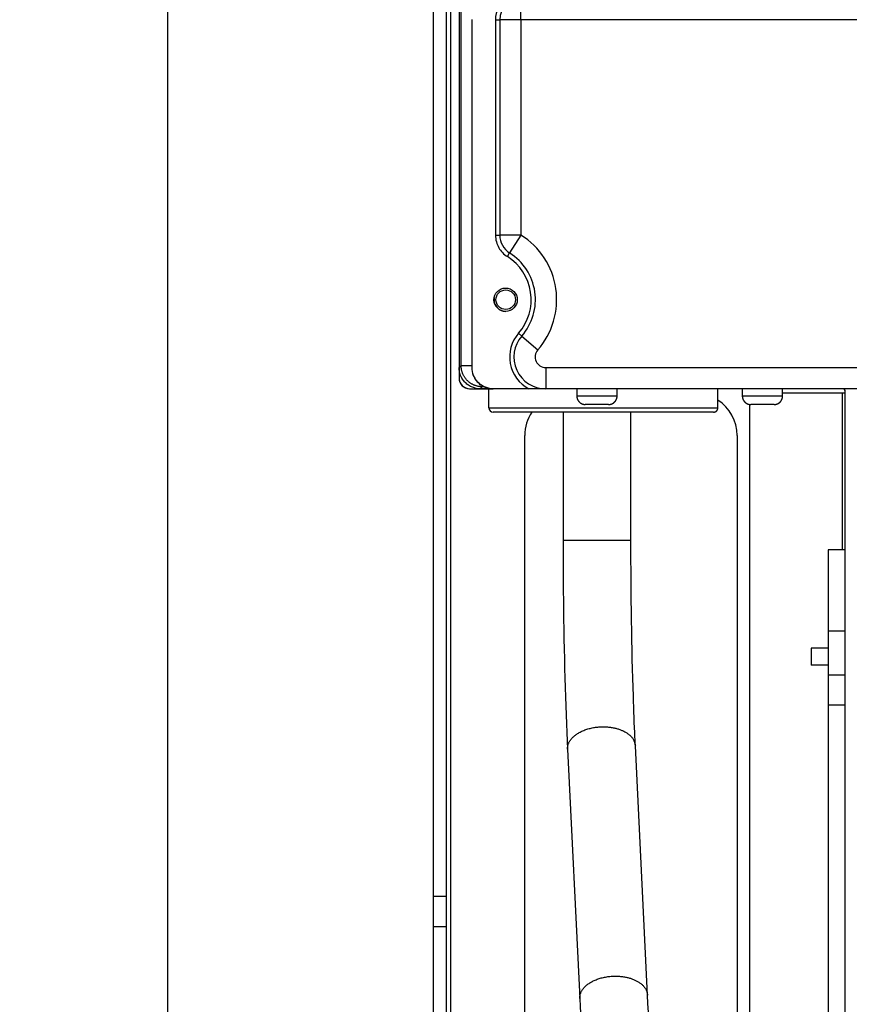
# Model space of a CAD drawing. Extents: x 0 to 420, y 0 to 297.
# Drawn here: x 143 to 164, y 76 to 102 of the extents above; entities that cross this region are included whole.
import ezdxf

# ---------------------------------------------------------------- set-up
doc = ezdxf.new("R2010")
doc.units = 0
doc.header["$MEASUREMENT"] = 0
doc.linetypes.add('HIDDENNEW0', pattern=[4.5, 1.5, -1.5, 1.5])
doc.layers.get('0').update_dxf_attribs({"linetype": 'CONTINUOUS'})
for name, color, linetype in [('226', 7, 'CONTINUOUS'), ('2D_MITAT', 1, 'CONTINUOUS'), ('MUOTOVIIVAT', 40, 'HIDDENNEW0'), ('TANGVIIVATNONDEF', 40, 'HIDDENNEW0')]:
    doc.layers.add(name, color=color, linetype=linetype)
doc.styles.get("Standard").update_dxf_attribs({"font": 'monotxt.shx'})
doc.dimstyles.new('DSTYLE22', dxfattribs={"dimtxt": 18.181818, "dimasz": 2.4, "dimexe": 1.8, "dimexo": 0.6, "dimgap": 1.8, "dimtad": 1, "dimdec": 1, "dimlfac": 9.090909, "dimrnd": 0.1, "dimzin": 3, "dimtxsty": 'STANDARD', "dimcen": 0.09, "dimazin": 3, "dimtp": 1, "dimtm": 1, "dimtfac": 1, "dimtdec": 4, "dimtofl": 0, "dimtmove": 0, "dimatfit": 3, "dimtolj": 1, "dimtzin": 0})

# ---------------------------------------------------------------- blocks, each defined once
blk = doc.blocks.new('_AH1')
at = {"color": 0, "linetype": 'CONTINUOUS'}
for p, q in [((-1, 0.166667), (0, 0)), ((-1, 0.166667), (-1, -0.166667)), ((0, 0), (-1, -0.166667)), ((0, 0), (-1, 0))]:
    blk.add_line(p, q, dxfattribs=at)
blk = doc.blocks.new('*D101')
at = {"layer": '2D_MITAT', "color": 4, "linetype": 'CONTINUOUS'}
for p, q in [((154.01454, 164.53458), (144.82189, 164.53458)), ((146.62189, 164.53458), (146.62189, 107.71958)), ((146.62189, 50.904584), (146.62189, 107.71958)), ((155.27954, 50.904584), (144.82189, 50.904584))]:
    blk.add_line(p, q, dxfattribs=at)
at = {"layer": '2D_MITAT', "color": 4, "xscale": 2.4, "yscale": 2.4, "zscale": 2.4}
for p, rotation in [((146.62189, 164.53458), 90), ((146.62189, 50.904584), 270)]:
    blk.add_blockref('_AH1', p, dxfattribs=dict(at, rotation=rotation))
at = {"layer": '2D_MITAT', "color": 4, "linetype": 'CONTINUOUS'}
blk.add_text('1030', height=2, rotation=90, dxfattribs=at).set_placement((144.82089, 103.71958))

msp = doc.modelspace()

# ---------------------------------------------------------------- linework, layer by layer
at = {"layer": '226', "color": 73, "linetype": 'CONTINUOUS'}
for p, q in [((153.95454, 163.65458), (153.95454, 59.704584)), ((164.11854, 87.754584), (164.11854, 91.824584)), ((153.84454, 78.772219), (153.51454, 78.772219)), ((153.51454, 77.994401), (153.84454, 77.994401))]:
    msp.add_line(p, q, dxfattribs=at)
at = {"layer": '226', "color": 18, "linetype": 'CONTINUOUS'}
for p, q in [((154.51261, 101.50458), (154.50454, 101.50458)), ((154.50454, 92.484584), (154.51261, 92.484584))]:
    msp.add_line(p, q, dxfattribs=at)
at = {"layer": '226', "color": 213, "linetype": 'CONTINUOUS'}
msp.add_line((164.18454, 84.510181), (163.74454, 84.510181), dxfattribs=at)
at = {"layer": 'MUOTOVIIVAT', "color": 73, "linetype": 'CONTINUOUS'}
for p, q in [((153.51454, 78.772219), (153.51454, 160.79458)), ((153.84454, 160.79458), (153.84454, 78.772219)), ((154.17454, 94.134584), (154.17454, 92.220584)), ((154.17454, 92.220593), (154.17454, 92.209584)), ((154.44954, 91.934584), (154.46055, 91.934584)), ((154.46054, 91.934584), (155.05473, 91.934584)), ((157.22704, 91.934584), (157.22704, 91.747573)), ((158.27204, 91.747573), (158.27204, 91.934584)), ((161.51704, 91.934584), (161.51704, 91.747573)), ((162.56204, 91.747573), (162.56204, 91.934584)), ((164.11854, 91.824584), (162.56204, 91.824584)), ((164.18454, 91.824584), (164.11854, 91.824584)), ((164.18454, 64.654584), (164.18454, 91.868584)), ((158.05204, 91.527584), (157.44704, 91.527584)), ((161.70954, 59.759584), (161.70954, 91.532824)), ((162.34204, 91.527584), (161.73704, 91.527584)), ((155.87954, 62.674584), (155.87954, 90.724584)), ((161.37954, 90.724584), (161.37954, 62.674584)), ((163.30454, 85.208393), (163.30454, 84.768393)), ((163.74455, 85.208393), (163.30454, 85.208393)), ((163.74455, 84.768393), (163.30454, 84.768393)), ((153.51454, 77.994401), (153.51454, 78.772219)), ((153.84454, 78.772219), (153.84454, 77.994401)), ((153.51454, 65.416766), (153.51454, 77.994401)), ((153.84454, 77.994401), (153.84454, 65.416766))]:
    msp.add_line(p, q, dxfattribs=at)
at = {"layer": 'MUOTOVIIVAT', "color": 150, "linetype": 'CONTINUOUS'}
for p, q in [((154.17454, 157.82477), (154.17454, 92.484395)), ((154.98721, 91.934584), (154.72435, 91.934584))]:
    msp.add_line(p, q, dxfattribs=at)
at = {"layer": 'MUOTOVIIVAT', "color": 18, "linetype": 'CONTINUOUS'}
for p, q in [((154.50454, 101.50458), (154.50454, 92.484584)), ((154.51261, 92.484584), (154.51261, 101.50458)), ((155.22791, 101.50458), (155.22791, 95.921131)), ((155.0628, 91.934584), (155.05473, 91.934584)), ((155.98154, 91.934584), (155.0628, 91.934584)), ((156.42154, 91.934584), (155.98154, 91.934584)), ((177.44755, 91.934584), (156.42154, 91.934584))]:
    msp.add_line(p, q, dxfattribs=at)
at = {"layer": 'MUOTOVIIVAT', "color": 1, "linetype": 'CONTINUOUS'}
for p, q in [((154.94454, 91.439594), (154.94454, 91.934584)), ((160.88454, 91.439594), (160.88454, 91.934584)), ((160.77454, 91.329584), (155.05454, 91.329584))]:
    msp.add_line(p, q, dxfattribs=at)
at = {"layer": 'MUOTOVIIVAT', "color": 6, "linetype": 'CONTINUOUS'}
for p, q in [((156.86954, 91.329596), (156.86954, 88.011835)), ((158.62955, 88.011835), (158.62955, 91.329596)), ((156.98709, 82.589927), (157.3041, 76.124617)), ((159.06199, 76.210797), (158.74501, 82.676137))]:
    msp.add_line(p, q, dxfattribs=at)
at = {"layer": 'MUOTOVIIVAT', "color": 213, "linetype": 'CONTINUOUS'}
for p, q in [((163.74454, 87.754584), (163.74454, 85.648391)), ((164.18454, 87.754584), (163.74454, 87.754584)), ((163.74454, 85.648393), (163.74454, 84.510181)), ((164.18454, 85.648393), (163.74454, 85.648393)), ((163.74454, 84.510181), (163.74454, 83.731302)), ((163.74454, 83.731302), (163.74454, 67.577866)), ((164.18454, 83.731296), (163.74454, 83.731296))]:
    msp.add_line(p, q, dxfattribs=at)
at = {"layer": 'MUOTOVIIVAT', "color": 73, "linetype": 'CONTINUOUS'}
for points in [[(157.22704, 91.747573), (157.22711, 91.742361, 0.006148479), (157.22729, 91.737107, 0.005970764), (157.22761, 91.731807, 0.005927795), (157.22806, 91.726469, 0.006059219), (157.22864, 91.721096, 0.006122975), (157.22937, 91.715694, 0.006170061), (157.23023, 91.710267, 0.006203694), (157.23124, 91.70482, 0.006268944), (157.23239, 91.699358, 0.006307785), (157.2337, 91.693887, 0.006363931), (157.23515, 91.688413, 0.006398471), (157.23675, 91.682941, 0.006452094), (157.23851, 91.677477, 0.006484478), (157.24042, 91.672028, 0.006533364), (157.24249, 91.6666, 0.006562731), (157.24471, 91.661199, 0.006606967), (157.24709, 91.655831, 0.006633247), (157.24962, 91.650503, 0.006672356), (157.25231, 91.645222, 0.006695295), (157.25515, 91.639993, 0.006728983), (157.25814, 91.634825, 0.006748402), (157.26128, 91.629722, 0.00677637), (157.26457, 91.624692, 0.006792101), (157.268, 91.619739, 0.006814108), (157.27158, 91.614874, 0.006826016), (157.27529, 91.610097, 0.006841866), (157.27915, 91.605419, 0.006849844), (157.28313, 91.600842, 0.006859382), (157.28725, 91.596376, 0.006863374), (157.29148, 91.59202, 0.00686658), (157.29584, 91.587786, 0.006866544), (157.3003, 91.583672, 0.006863266), (157.30488, 91.579689, 0.006859187), (157.30956, 91.575835, 0.00684956), (157.31433, 91.57212, 0.006841528), (157.3192, 91.568542, 0.006825665), (157.32415, 91.565109, 0.006813603), (157.32918, 91.561818, 0.006791312), (157.33429, 91.558678, 0.006775808), (157.33945, 91.555685, 0.006748558), (157.34468, 91.552848, 0.006728005), (157.34996, 91.55016, 0.006691478), (157.35529, 91.547629, 0.006672324), (157.36066, 91.54525, 0.006642949), (157.36606, 91.54303, 0.006603014), (157.37149, 91.540961, 0.006524968), (157.37694, 91.53905, 0.006543007), (157.3824, 91.537291, 0.006607624), (157.38789, 91.535687, 0.006413524), (157.39335, 91.534232, 0.005988609), (157.39878, 91.532932, 0.006494125), (157.40428, 91.531774, 0.007558957), (157.4099, 91.530763, 0.005849378), (157.41516, 91.529901, 0.002308469), (157.41991, 91.529195, 0.007894317), (157.42594, 91.528592, 0.013358921), (157.4351, 91.528051, 0.006696618), (157.44704, 91.527576, 0.003631773)], [(158.05205, 91.527576), (158.05726, 91.527638, 0.006147407), (158.06251, 91.527826, 0.005969717), (158.06781, 91.528144, 0.005926751), (158.07315, 91.528592, 0.00605815), (158.07853, 91.529179, 0.006121896), (158.08393, 91.529901, 0.006168977), (158.08936, 91.530767, 0.00620261), (158.0948, 91.531774, 0.006267858), (158.10027, 91.532931, 0.006306704), (158.10574, 91.534232, 0.006362856), (158.11121, 91.535687, 0.006397408), (158.11668, 91.537291, 0.006451042), (158.12215, 91.53905, 0.006483447), (158.1276, 91.540961, 0.006532351), (158.13302, 91.54303, 0.006561745), (158.13843, 91.54525, 0.006606008), (158.14379, 91.547629, 0.006632321), (158.14912, 91.55016, 0.006671463), (158.1544, 91.552848, 0.006694443), (158.15963, 91.555685, 0.00672817), (158.1648, 91.558678, 0.006747636), (158.1699, 91.561818, 0.006775651), (158.17493, 91.565109, 0.006791435), (158.17989, 91.568542, 0.006813494), (158.18475, 91.57212, 0.00682546), (158.18953, 91.575835, 0.006841368), (158.19421, 91.579689, 0.006849407), (158.19878, 91.583672, 0.006859001), (158.20325, 91.587786, 0.006863065), (158.20761, 91.59202, 0.006866348), (158.21184, 91.596376, 0.006866375), (158.21595, 91.600842, 0.006863148), (158.21994, 91.605419, 0.006859134), (158.22379, 91.610097, 0.006849575), (158.22751, 91.614874, 0.006841611), (158.23108, 91.619739, 0.006825812), (158.23452, 91.624692, 0.006813815), (158.23781, 91.629722, 0.006791587), (158.24095, 91.634825, 0.006776147), (158.24394, 91.639993, 0.006748956), (158.24678, 91.645222, 0.006728463), (158.24947, 91.650503, 0.00669199), (158.252, 91.655831, 0.006672892), (158.25438, 91.661199, 0.006643567), (158.2566, 91.666601, 0.006603681), (158.25866, 91.672028, 0.006525676), (158.26057, 91.677475, 0.006543764), (158.26233, 91.682941, 0.006608434), (158.26394, 91.688423, 0.006414352), (158.26539, 91.693887, 0.005989416), (158.26669, 91.699316, 0.006495037), (158.26785, 91.70482, 0.007560061), (158.26886, 91.710431, 0.005850264), (158.26972, 91.715694, 0.002308825), (158.27043, 91.720445, 0.007895555), (158.27103, 91.726469, 0.013361107), (158.27157, 91.735635, 0.006697746), (158.27204, 91.747573, 0.003632392)], [(161.51704, 91.747573), (161.51711, 91.742361, 0.006148509), (161.51729, 91.737107, 0.005970794), (161.51761, 91.731807, 0.005927826), (161.51806, 91.726469, 0.006059252), (161.51864, 91.721096, 0.00612301), (161.51937, 91.715694, 0.006170096), (161.52023, 91.710267, 0.006203731), (161.52124, 91.70482, 0.006268982), (161.52239, 91.699358, 0.006307824), (161.5237, 91.693887, 0.006363972), (161.52515, 91.688413, 0.006398512), (161.52675, 91.682941, 0.006452136), (161.52851, 91.677477, 0.006484521), (161.53042, 91.672028, 0.006533407), (161.53249, 91.6666, 0.006562775), (161.53471, 91.661199, 0.006607012), (161.53709, 91.655831, 0.006633291), (161.53962, 91.650503, 0.006672401), (161.54231, 91.645222, 0.00669534), (161.54515, 91.639993, 0.006729026), (161.54814, 91.634825, 0.006748445), (161.55128, 91.629722, 0.006776413), (161.55457, 91.624692, 0.006792143), (161.558, 91.619739, 0.006814149), (161.56158, 91.614874, 0.006826056), (161.56529, 91.610097, 0.006841905), (161.56915, 91.605419, 0.006849882), (161.57313, 91.600842, 0.006859419), (161.57725, 91.596376, 0.006863409), (161.58148, 91.59202, 0.006866611), (161.58584, 91.587786, 0.006866574), (161.5903, 91.583672, 0.006863296), (161.59488, 91.579689, 0.006859215), (161.59956, 91.575835, 0.006849586), (161.60433, 91.57212, 0.006841551), (161.6092, 91.568542, 0.006825687), (161.61415, 91.565109, 0.006813621), (161.61918, 91.561818, 0.006791329), (161.62429, 91.558678, 0.006775822), (161.62945, 91.555685, 0.00674857), (161.63468, 91.552848, 0.006728014), (161.63996, 91.55016, 0.006691485), (161.64529, 91.547629, 0.006672328), (161.65066, 91.54525, 0.006642951), (161.65606, 91.54303, 0.006603013), (161.66149, 91.540961, 0.006524966), (161.66694, 91.53905, 0.006543002), (161.6724, 91.537291, 0.006607617), (161.67789, 91.535687, 0.006413515), (161.68335, 91.534232, 0.005988598), (161.68878, 91.532932, 0.006494112), (161.69428, 91.531774, 0.007558939), (161.6999, 91.530763, 0.005849361), (161.70516, 91.529901, 0.002308462), (161.70991, 91.529195, 0.007894292), (161.71594, 91.528592, 0.013358872), (161.7251, 91.528051, 0.00669659), (161.73704, 91.527576, 0.003631758)], [(162.34205, 91.527576), (162.34726, 91.527638, 0.006147435), (162.35251, 91.527826, 0.005969743), (162.35781, 91.528144, 0.005926775), (162.36315, 91.528592, 0.006058174), (162.36853, 91.529179, 0.006121918), (162.37393, 91.529901, 0.006168997), (162.37936, 91.530767, 0.006202629), (162.3848, 91.531774, 0.006267875), (162.39027, 91.532931, 0.006306719), (162.39574, 91.534232, 0.006362869), (162.40121, 91.535687, 0.006397419), (162.40668, 91.537291, 0.006451051), (162.41215, 91.53905, 0.006483454), (162.4176, 91.540961, 0.006532356), (162.42303, 91.54303, 0.006561747), (162.42843, 91.54525, 0.006606008), (162.43379, 91.547629, 0.006632319), (162.43912, 91.55016, 0.006671459), (162.4444, 91.552848, 0.006694436), (162.44963, 91.555685, 0.006728161), (162.4548, 91.558678, 0.006747625), (162.4599, 91.561818, 0.006775637), (162.46493, 91.565109, 0.006791419), (162.46989, 91.568542, 0.006813475), (162.47475, 91.57212, 0.006825439), (162.47953, 91.575835, 0.006841345), (162.48421, 91.579689, 0.006849381), (162.48878, 91.583672, 0.006858973), (162.49325, 91.587786, 0.006863035), (162.49761, 91.59202, 0.006866318), (162.50184, 91.596376, 0.006866344), (162.50595, 91.600842, 0.006863113), (162.50994, 91.605419, 0.006859097), (162.51379, 91.610097, 0.006849537), (162.51751, 91.614874, 0.006841571), (162.52108, 91.619739, 0.006825772), (162.52452, 91.624692, 0.006813774), (162.52781, 91.629722, 0.006791545), (162.53095, 91.634825, 0.006776104), (162.53394, 91.639993, 0.006748912), (162.53678, 91.645222, 0.006728419), (162.53947, 91.650503, 0.006691946), (162.542, 91.655831, 0.006672847), (162.54438, 91.661199, 0.006643523), (162.5466, 91.666601, 0.006603637), (162.54866, 91.672028, 0.006525632), (162.55057, 91.677475, 0.006543721), (162.55233, 91.682941, 0.00660839), (162.55394, 91.688423, 0.006414311), (162.55539, 91.693887, 0.005989378), (162.55669, 91.699316, 0.006494996), (162.55785, 91.70482, 0.007560014), (162.55886, 91.710431, 0.005850229), (162.55972, 91.715694, 0.002308811), (162.56043, 91.720445, 0.007895508), (162.56103, 91.726469, 0.013361033), (162.56157, 91.735635, 0.006697711), (162.56205, 91.747573, 0.003632374)]]:
    msp.add_lwpolyline(points, format="xyb", dxfattribs=at)
at = {"layer": 'MUOTOVIIVAT', "color": 1, "linetype": 'CONTINUOUS'}
msp.add_lwpolyline([(160.77453, 91.329596), (160.77714, 91.329626, 0.006147988), (160.77977, 91.329719, 0.005970459), (160.78242, 91.329877, 0.005927667), (160.78509, 91.330101, 0.006059261), (160.78778, 91.330393, 0.006123204), (160.79048, 91.330753, 0.006170471), (160.79319, 91.331185, 0.006204296), (160.79592, 91.331688, 0.006269736), (160.79865, 91.332266, 0.006308774), (160.80138, 91.332916, 0.006365114), (160.80412, 91.333642, 0.006399852), (160.80686, 91.334444, 0.006453669), (160.80959, 91.335323, 0.006486251), (160.81232, 91.336278, 0.006535329), (160.81503, 91.337311, 0.006564887), (160.81773, 91.338421, 0.00660931), (160.82042, 91.33961, 0.006635773), (160.82308, 91.340875, 0.006675059), (160.82572, 91.342218, 0.006698169), (160.82834, 91.343637, 0.00673202), (160.83092, 91.345133, 0.006751593), (160.83347, 91.346702, 0.006779706), (160.83599, 91.348347, 0.006795576), (160.83846, 91.350063, 0.006817715), (160.8409, 91.351853, 0.006829728), (160.84329, 91.35371, 0.006845651), (160.84563, 91.355637, 0.006853757), (160.84791, 91.357628, 0.006863484), (160.85015, 91.359685, 0.006867384), (160.85232, 91.361802, 0.006870171), (160.85444, 91.36398, 0.00687017), (160.8565, 91.366213, 0.006867382), (160.85849, 91.368502, 0.00686347), (160.86042, 91.370841, 0.006853722), (160.86227, 91.373229, 0.006845634), (160.86406, 91.375662, 0.006829765), (160.86578, 91.378139, 0.006817666), (160.86742, 91.380654, 0.006795306), (160.86899, 91.383206, 0.006779727), (160.87049, 91.385791, 0.006752392), (160.87191, 91.388405, 0.006731742), (160.87325, 91.391046, 0.006695103), (160.87452, 91.393711, 0.006675832), (160.87571, 91.396395, 0.006646332), (160.87682, 91.399097, 0.006606253), (160.87785, 91.401811, 0.006528044), (160.8788, 91.404535, 0.006545954), (160.87968, 91.407269, 0.006610457), (160.88048, 91.410011, 0.006416121), (160.88121, 91.412743, 0.005990899), (160.88186, 91.415458, 0.006496452), (160.88244, 91.418211, 0.007561455), (160.88294, 91.421018, 0.005851134), (160.88337, 91.42365, 0.002309123), (160.88373, 91.426026, 0.007896428), (160.88403, 91.429039, 0.013361801), (160.8843, 91.433624, 0.006697742), (160.88453, 91.439594, 0.0036323)], format="xyb", dxfattribs=at)
at = {"layer": 'MUOTOVIIVAT', "color": 18, "linetype": 'CONTINUOUS'}
msp.add_circle((155.38161, 94.244584), 0.3025, dxfattribs=at)
at = {"layer": 'MUOTOVIIVAT', "color": 73, "linetype": 'CONTINUOUS'}
msp.add_circle((155.38454, 94.244583), 0.253, dxfattribs=at)
at = {"layer": 'MUOTOVIIVAT', "color": 18, "linetype": 'CONTINUOUS'}
for centre, radius, start, end in [((155.77791, 101.50458), 0.55, 90, 180), ((155.77791, 95.921131), 0.55, 180, 237.85897), ((154.72454, 94.244584), 1.43, 318.81164, 417.85897), ((156.42154, 92.759584), 0.825, 138.81164, 270)]:
    msp.add_arc(centre, radius, start, end, dxfattribs=at)
at = {"layer": 'MUOTOVIIVAT', "color": 150, "linetype": 'CONTINUOUS'}
for start, end in [(171.15836, 180), (180, 269.72207)]:
    msp.add_arc((155.38454, 94.244584), 0.3025, start, end, dxfattribs=at)
at = {"layer": 'MUOTOVIIVAT', "color": 73, "linetype": 'CONTINUOUS'}
for centre, radius, start, end in [((154.46054, 92.220584), 0.286, 180, 270), ((154.44954, 92.209584), 0.275, 180, 270), ((164.11854, 91.868584), 0.066, 0, 90), ((160.27954, 90.724584), 1.1, 0, 56.632986), ((156.97954, 90.724584), 1.1, 146.63298, 180)]:
    msp.add_arc(centre, radius, start, end, dxfattribs=at)
at = {"layer": 'MUOTOVIIVAT', "color": 1, "linetype": 'CONTINUOUS'}
msp.add_arc((155.05454, 91.439584), 0.11, 180, 270, dxfattribs=at)
at = {"layer": 'MUOTOVIIVAT', "color": 150, "linetype": 'CONTINUOUS'}
msp.add_open_spline([(154.72435, 91.934573), (154.65449, 91.934584), (154.54958, 91.954888), (154.42052, 92.021397), (154.3329, 92.092942), (154.26136, 92.180556), (154.19485, 92.309623), (154.17454, 92.414527), (154.17453, 92.484391)], degree=3, knots=[0, 0, 0, 0, 0.0018815803, 0.0028910661, 0.0039220136, 0.0049529404, 0.0059624089, 0.007844027, 0.007844027, 0.007844027, 0.007844027], dxfattribs=at)
at = {"layer": 'MUOTOVIIVAT', "color": 18, "linetype": 'CONTINUOUS'}
for points, knots in [([(154.50453, 92.484595), (154.50454, 92.414689), (154.52489, 92.309741), (154.59145, 92.180623), (154.66306, 92.092974), (154.75074, 92.021405), (154.87988, 91.954889), (154.98484, 91.934584), (155.05473, 91.934573)], [0, 0, 0, 0, 0.0018823442, 0.0028924092, 0.003923956, 0.004955483, 0.005965516, 0.0078478838, 0.0078478838, 0.0078478838, 0.0078478838]), ([(155.0628, 91.934573), (154.9929, 91.934584), (154.88795, 91.954889), (154.75881, 92.021405), (154.67113, 92.092974), (154.59952, 92.180623), (154.53296, 92.309741), (154.51261, 92.414689), (154.5126, 92.484595)], [0, 0, 0, 0, 0.0018823678, 0.0028924009, 0.0039239279, 0.0049554746, 0.0059655396, 0.0078478838, 0.0078478838, 0.0078478838, 0.0078478838])]:
    msp.add_open_spline(points, degree=3, knots=knots, dxfattribs=at)
at = {"layer": 'MUOTOVIIVAT', "color": 6, "linetype": 'CONTINUOUS'}
for points, knots in [([(156.86954, 88.011835), (156.86955, 87.999023), (156.86955, 87.905665), (156.87016, 87.39541), (156.88257, 85.470342), (156.9312, 83.727184), (156.98709, 82.589927)], [0, 0, 0, 0, 0.006610481, 0.04802712, 0.26290225, 1, 1, 1, 1]), ([(158.74501, 82.676137), (158.7445, 82.686246), (158.7409, 82.759803), (158.72167, 83.167966), (158.65799, 84.785438), (158.62941, 86.606568), (158.62955, 88.011835)], [0, 0, 0, 0, 0.006701719, 0.048692291, 0.26659519, 1, 1, 1, 1]), ([(157.3041, 76.124617), (157.30458, 76.114491), (157.30819, 76.040938), (157.32741, 75.63287), (157.3911, 74.015422), (157.41967, 72.194287), (157.41953, 70.78889)], [0, 0, 0, 0, 0.006701508, 0.048689148, 0.26653359, 1, 1, 1, 1]), ([(159.17954, 70.78889), (159.17954, 70.801713), (159.17954, 70.895073), (159.17892, 71.405384), (159.16651, 73.330451), (159.11788, 75.073596), (159.06199, 76.210797)], [0, 0, 0, 0, 0.006610503, 0.048028007, 0.26293108, 1, 1, 1, 1])]:
    msp.add_open_spline(points, degree=3, knots=knots, dxfattribs=at)
at = {"layer": 'TANGVIIVATNONDEF', "color": 150, "linetype": 'CONTINUOUS'}
for p, q in [((154.22677, 92.53662), (154.22677, 157.77255)), ((154.17454, 92.484395), (154.22677, 92.53662)), ((154.22677, 92.53662), (154.50454, 92.53662)), ((154.77658, 91.986809), (154.72435, 91.934584)), ((154.77658, 91.986809), (154.77658, 92.010023)), ((154.82079, 91.986809), (154.77658, 91.986809))]:
    msp.add_line(p, q, dxfattribs=at)
at = {"layer": 'TANGVIIVATNONDEF', "color": 18, "linetype": 'CONTINUOUS'}
for p, q in [((155.77791, 101.50458), (155.77791, 102.05458)), ((155.11791, 101.50458), (155.22791, 101.50458)), ((155.11791, 101.50458), (155.11791, 95.921131)), ((155.77791, 101.50458), (155.22791, 101.50458)), ((178.09117, 101.50458), (155.77791, 101.50458)), ((155.77791, 101.50458), (155.77791, 95.921131)), ((155.11791, 95.921131), (155.22791, 95.921131)), ((155.77791, 95.921131), (155.22791, 95.921131)), ((155.77791, 95.921131), (155.48531, 95.455424)), ((155.42679, 95.362282), (155.48531, 95.455424)), ((155.71791, 93.375316), (155.80069, 93.302876)), ((155.80069, 93.302876), (156.21459, 92.940681)), ((156.42154, 92.484584), (177.44755, 92.484584)), ((156.42154, 92.484584), (156.42154, 91.934584))]:
    msp.add_line(p, q, dxfattribs=at)
at = {"layer": 'TANGVIIVATNONDEF', "color": 73, "linetype": 'CONTINUOUS'}
for p, q in [((157.22704, 91.747584), (158.27204, 91.747584)), ((161.51704, 91.747584), (162.56204, 91.747584))]:
    msp.add_line(p, q, dxfattribs=at)
at = {"layer": 'TANGVIIVATNONDEF', "color": 1, "linetype": 'CONTINUOUS'}
msp.add_line((154.94454, 91.439584), (160.88454, 91.439584), dxfattribs=at)
at = {"layer": 'TANGVIIVATNONDEF', "color": 6, "linetype": 'CONTINUOUS'}
for p, q in [((156.86954, 88.011839), (156.87131, 88.011839)), ((156.87131, 88.011839), (158.62954, 88.011839))]:
    msp.add_line(p, q, dxfattribs=at)
at = {"layer": 'TANGVIIVATNONDEF', "color": 150, "linetype": 'CONTINUOUS'}
msp.add_lwpolyline([(154.77658, 91.986798), (154.75039, 91.987426, -0.012797395), (154.72385, 91.98937, -0.012150353), (154.69693, 91.992676, -0.01196778), (154.66976, 91.99735, -0.012472884), (154.64244, 92.003519, -0.012710665), (154.6151, 92.01116, -0.012865239), (154.58784, 92.02036, -0.012965791), (154.56078, 92.031071, -0.0131719), (154.53406, 92.043364, -0.013280758), (154.5078, 92.057163, -0.013424422), (154.48214, 92.072509, -0.013495956), (154.45719, 92.089299, -0.013593215), (154.43311, 92.107542, -0.013646839), (154.40998, 92.127113, -0.013716268), (154.38795, 92.14799, -0.013706453), (154.36707, 92.170018, -0.013642829), (154.3475, 92.193139, -0.01371637), (154.32926, 92.217234, -0.013881431), (154.31247, 92.242235, -0.013528427), (154.29712, 92.267838, -0.012712373), (154.28334, 92.29389, -0.013672055), (154.27103, 92.320817, -0.015710481), (154.26028, 92.348704, -0.012364564), (154.25112, 92.375137, -0.005386381), (154.24365, 92.399214, -0.016172742), (154.23731, 92.429799, -0.027049347), (154.23167, 92.476218, -0.013860255), (154.22676, 92.536617, -0.007620348)], format="xyb", dxfattribs=at)
at = {"layer": 'TANGVIIVATNONDEF', "color": 6, "linetype": 'CONTINUOUS'}
for points in [[(156.98782, 82.633032), (156.99121, 82.660769, -0.023344256), (156.99722, 82.68913, -0.020959283), (157.00594, 82.718159, -0.019895329), (157.01744, 82.747704, -0.0204365), (157.03206, 82.777627, -0.020055846), (157.04981, 82.807761, -0.019462684), (157.07094, 82.837954, -0.018613761), (157.09538, 82.868017, -0.018020361), (157.12334, 82.897742, -0.017138405), (157.15467, 82.926933, -0.016432928), (157.1895, 82.955344, -0.015566615), (157.22759, 82.982789, -0.014891366), (157.26896, 83.009, -0.014124054), (157.31328, 83.033817, -0.013516588), (157.36045, 83.05697, -0.012875424), (157.41009, 83.078346, -0.012358096), (157.46197, 83.097696, -0.011849066), (157.51568, 83.114969, -0.011423511), (157.57089, 83.129959, -0.011038554), (157.62718, 83.142684, -0.010698282), (157.68418, 83.152996, -0.010424411), (157.74147, 83.160981, -0.010160214), (157.79866, 83.166555, -0.009982219), (157.85541, 83.169865, -0.009782036), (157.91134, 83.170889, -0.009688708), (157.96618, 83.169817, -0.009548862), (158.01959, 83.16668, -0.009519084), (158.07139, 83.161695, -0.009411243), (158.1213, 83.154935, -0.009462264), (158.16926, 83.146612, -0.009435967), (158.21506, 83.136817, -0.009468212), (158.2586, 83.125806, -0.00937248), (158.29967, 83.113701, -0.009626221), (158.3388, 83.100534, -0.009612861), (158.37646, 83.086163, -0.009999844), (158.41331, 83.070349, -0.01064527), (158.44977, 83.052739, -0.011241692), (158.48556, 83.033329, -0.012644522), (158.52021, 83.01206, -0.013256489), (158.55345, 82.989191, -0.013212533), (158.58495, 82.964712, -0.015931022), (158.61459, 82.937954, -0.0213019), (158.64202, 82.908639, -0.017169435), (158.66653, 82.88001, -0.005293592), (158.68756, 82.853176, -0.027406477), (158.70687, 82.81617, -0.054479439), (158.72609, 82.756301, -0.028148875), (158.74501, 82.676137, -0.014632146)], [(156.98709, 82.589927), (156.98702, 82.591392, -0.001096706), (156.98696, 82.592855, -0.001101965), (156.98691, 82.594316, -0.001103078), (156.98686, 82.595776, -0.001099262), (156.98682, 82.597233, -0.001097344), (156.98679, 82.598689, -0.001095774), (156.98676, 82.600142, -0.001094536), (156.98673, 82.601594, -0.001092281), (156.98672, 82.603044, -0.001090874), (156.98671, 82.604492, -0.001088908), (156.98671, 82.605938, -0.00108723), (156.98671, 82.607382, -0.001084492), (156.98672, 82.608824, -0.001083701), (156.98674, 82.610265, -0.001083323), (156.98676, 82.611703, -0.001079141), (156.98679, 82.613139, -0.001070476), (156.98682, 82.614573, -0.001077843), (156.98686, 82.616006, -0.001096739), (156.98691, 82.617439, -0.001064697), (156.98696, 82.618864, -0.000993454), (156.98702, 82.620279, -0.001092335), (156.98709, 82.621714, -0.001295686), (156.98716, 82.623181, -0.000986148), (156.98723, 82.624556, -0.000347161), (156.9873, 82.625799, -0.001379443), (156.9874, 82.62739, -0.002364217), (156.98758, 82.629834, -0.001159555), (156.98782, 82.633032, -0.000616763)], [(157.3048, 76.167692), (157.30819, 76.19543, -0.02334393), (157.3142, 76.223792, -0.020958981), (157.32292, 76.252821, -0.019895042), (157.33442, 76.282366, -0.020436213), (157.34904, 76.312289, -0.020055579), (157.3668, 76.342424, -0.019462445), (157.38792, 76.372618, -0.018613558), (157.41236, 76.402682, -0.018020191), (157.44032, 76.432407, -0.017138272), (157.47166, 76.461598, -0.016432827), (157.50649, 76.49001, -0.015566548), (157.54458, 76.517456, -0.014891326), (157.58594, 76.543667, -0.014124041), (157.63026, 76.568484, -0.013516596), (157.67743, 76.591638, -0.012875452), (157.72707, 76.613014, -0.01235814), (157.77896, 76.632365, -0.011849125), (157.83266, 76.649639, -0.011423582), (157.88788, 76.664629, -0.011038635), (157.94416, 76.677355, -0.010698372), (158.00116, 76.687667, -0.010424509), (158.05845, 76.695652, -0.010160318), (158.11565, 76.701226, -0.009982329), (158.1724, 76.704537, -0.009782151), (158.22833, 76.705561, -0.009688828), (158.28316, 76.70449, -0.009548986), (158.33657, 76.701353, -0.009519212), (158.38838, 76.696368, -0.009411372), (158.43828, 76.689608, -0.009462398), (158.48624, 76.681285, -0.009436107), (158.53205, 76.67149, -0.009468348), (158.57559, 76.660479, -0.009372594), (158.61666, 76.648374, -0.009626365), (158.65578, 76.635207, -0.009613092), (158.69345, 76.620836, -0.010000191), (158.7303, 76.605023, -0.010645771), (158.76676, 76.587411, -0.011242248), (158.80255, 76.568002, -0.012645085), (158.83719, 76.546732, -0.013257032), (158.87043, 76.523863, -0.013213041), (158.90193, 76.499383, -0.015931572), (158.93158, 76.472625, -0.021302511), (158.959, 76.443308, -0.017169801), (158.98351, 76.414678, -0.005293683), (159.00455, 76.387843, -0.027406837), (159.02385, 76.350837, -0.054479186), (159.04307, 76.290965, -0.028148275), (159.06199, 76.210797, -0.014631732)], [(157.3041, 76.124617), (157.30403, 76.12608, -0.001107241), (157.30397, 76.127542, -0.001112555), (157.30392, 76.129002, -0.001113683), (157.30387, 76.130461, -0.001109834), (157.30382, 76.131917, -0.0011079), (157.30379, 76.133372, -0.001106315), (157.30376, 76.134824, -0.001105066), (157.30373, 76.136275, -0.00110279), (157.30372, 76.137724, -0.001101367), (157.30371, 76.139171, -0.001099382), (157.3037, 76.140616, -0.001097685), (157.3037, 76.142059, -0.001094917), (157.30371, 76.1435, -0.001094114), (157.30373, 76.14494, -0.001093727), (157.30375, 76.146377, -0.001089499), (157.30378, 76.147812, -0.001080745), (157.30381, 76.149245, -0.001088175), (157.30385, 76.150677, -0.001107244), (157.3039, 76.152109, -0.001074887), (157.30395, 76.153533, -0.001002953), (157.30401, 76.154947, -0.001102769), (157.30407, 76.156382, -0.001308048), (157.30414, 76.157847, -0.000995544), (157.30422, 76.159222, -0.000350466), (157.30429, 76.160464, -0.001392567), (157.30439, 76.162054, -0.002386651), (157.30456, 76.164497, -0.00117053), (157.3048, 76.167692, -0.000622593)]]:
    msp.add_lwpolyline(points, format="xyb", dxfattribs=at)
at = {"layer": 'TANGVIIVATNONDEF', "color": 18, "linetype": 'CONTINUOUS'}
for centre, radius, start, end in [((155.77791, 101.50458), 0.66, 123.55731, 180), ((154.72454, 94.244584), 1.98, 318.81164, 417.85897), ((154.72454, 94.244584), 1.32, 318.81164, 417.85897), ((156.42154, 92.759584), 0.935, 138.81164, 241.92751), ((156.42154, 92.759584), 0.275, 138.81164, 270)]:
    msp.add_arc(centre, radius, start, end, dxfattribs=at)
msp.add_open_spline([(155.1179, 95.921126), (155.11791, 95.861046), (155.12617, 95.80096), (155.15708, 95.690605), (155.17833, 95.639937), (155.25899, 95.499374), (155.33573, 95.419496), (155.42678, 95.362275)], degree=3, knots=[2, 2, 2, 2, 3.0432192, 3.0432192, 3.9897703, 3.9897703, 5.8569721, 5.8569721, 5.8569721, 5.8569721], dxfattribs=at)

# ---------------------------------------------------------------- dimensions: what is measured, and where the dimension line sits
at = {"layer": '2D_MITAT', "color": 4, "linetype": 'CONTINUOUS'}
dim = msp.add_linear_dim(base=(146.62189, 50.904584), p1=(154.61454, 164.53458), p2=(155.87954, 50.904584), angle=270, text='1030', dimstyle='DSTYLE22', override={"dimblk": '_AH1', "dimsah": 0}, dxfattribs=at)
dim.commit()
dim.dimension.update_dxf_attribs({"geometry": '*D101', "text_midpoint": (143.82089, 107.71958), "dimtype": 128})

doc.saveas('drawing.dxf')
